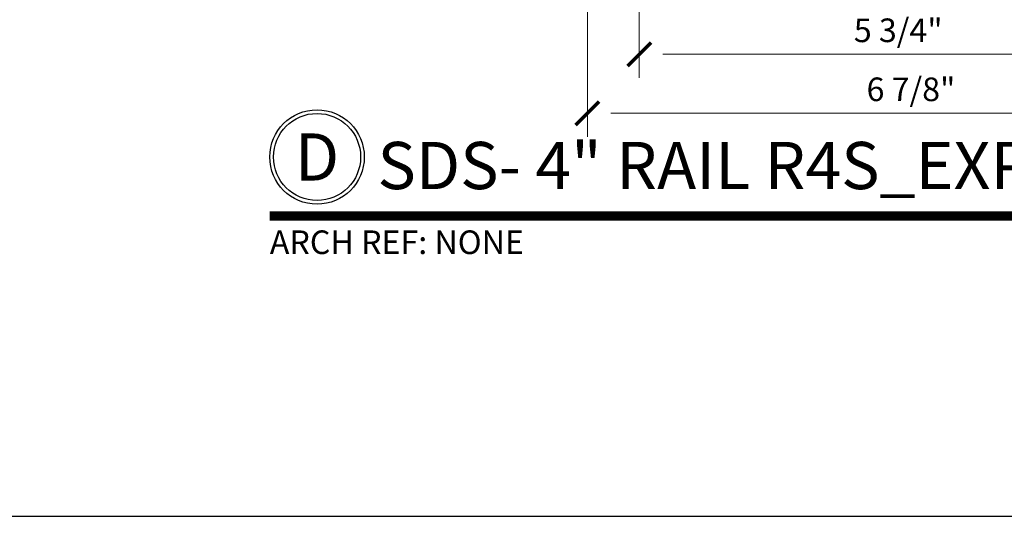
# Model space of a CAD drawing. Units: inches. Extents: x -45 to 1535, y -159 to 417.
# Drawn here: x 364 to 374, y -45 to -40 of the extents above; entities that cross this region are included whole.
import ezdxf
from ezdxf.enums import TextEntityAlignment as Align

# ---------------------------------------------------------------- set-up
doc = ezdxf.new("R2010")
doc.units = ezdxf.units.IN
doc.header["$LTSCALE"] = 0.5
doc.header["$MEASUREMENT"] = 0
doc.layers.add('Dimensions', color=224, linetype='Continuous', lineweight=9)
doc.layers.add('Symbols', color=40, linetype='Continuous', lineweight=30)
doc.styles.get("Standard").update_dxf_attribs({"font": 'arial.ttf'})
doc.dimstyles.new('D-ANNO$0', dxfattribs={"dimtxt": 0.125, "dimasz": 0.125, "dimexe": 0.125, "dimexo": 0.0625, "dimgap": 0.0625, "dimtad": 1, "dimdec": 4, "dimzin": 3, "dimdsep": 46, "dimlunit": 5, "dimtxsty": 'Standard', "dimblk": 'Tick-Arch', "dimcen": 0, "dimclrd": 256, "dimclre": 256, "dimclrt": 256, "dimadec": 8, "dimazin": 0, "dimtfac": 1, "dimtdec": 4, "dimtofl": 0, "dimtmove": 0, "dimatfit": 3, "dimfxl": 0.125, "dimtfill": 1, "dimfrac": 2, "dimtolj": 1, "dimtzin": 0, "dimlwd": -1, "dimlwe": -1, "dimarcsym": 0})

# ---------------------------------------------------------------- blocks, each defined once
blk = doc.blocks.new('*U378')
at = {"transparency": 33554687, "const_width": 0.05}
blk.add_lwpolyline([(0, 0), (7.4386, 0)], dxfattribs=at)
at = {"ltscale": 0.25, "transparency": 33554687}
for radius in [0.25, 0.2306]:
    blk.add_circle((0.25, 0.3125), radius, dxfattribs=at)
at = {"ltscale": 0.25, "transparency": 33554687, "flags": 8}
for tag, p in [('VIEWNAME2', (0.5699, 0.4392)), ('VIEWNAME1', (0.5699, 0.0642))]:
    blk.add_attdef(tag, text='', height=0.25, dxfattribs=at).set_placement(p, align=Align.BOTTOM_LEFT)
at = {"transparency": 33554687, "flags": 8}
blk.add_attdef('#', text='', height=0.25, dxfattribs=at).set_placement((0.25, 0.3125), align=Align.MIDDLE_CENTER)
at = {"ltscale": 0.25, "transparency": 33554687, "flags": 8}
blk.add_attdef('ARCH_REF:', text='', height=0.125, dxfattribs=at).set_placement((0, -0.0764), align=Align.TOP_LEFT)
blk.add_attdef('SCALE', text='', height=0.125, dxfattribs=at).set_placement((7.4386, -0.0764), align=Align.TOP_RIGHT)
blk = doc.blocks.new('*U459')
at = {"transparency": 33554687}
blk.add_lwpolyline([(0, 0), (63.938, 0), (63.938, 45.165), (0, 45.165)], close=True, dxfattribs=at)
blk.add_attdef('PAGE_NUMBER_002', text='', height=1, dxfattribs=at).set_placement((0.5, 44.165), align=Align.MIDDLE_LEFT)
blk = doc.blocks.new('Tick-Arch')
at = {"color": 0, "linetype": 'ByBlock', "const_width": 0.15}
blk.add_lwpolyline([(-0.5, -0.5), (0.5, 0.5)], dxfattribs=at)
blk = doc.blocks.new('*D520')
at = {"layer": 'Defpoints', "color": 0, "transparency": 16777216}
for p in [(370.096, -38.129), (375.849, -38.129), (375.849, -40.272)]:
    blk.add_point(p, dxfattribs=at)
at = {"layer": 'Dimensions', "transparency": 16777216}
for p, q in [((370.096, -38.254), (370.096, -40.522)), ((375.849, -38.254), (375.849, -40.522)), ((370.346, -40.272), (375.599, -40.272))]:
    blk.add_line(p, q, dxfattribs=at)
at = {"layer": 'Dimensions', "transparency": 16777216, "xscale": 0.25, "yscale": 0.25, "zscale": 0.25, "rotation": 180}
blk.add_blockref('Tick-Arch', (370.096, -40.272), dxfattribs=at)
at = {"layer": 'Dimensions', "transparency": 16777216, "xscale": 0.25, "yscale": 0.25, "zscale": 0.25}
blk.add_blockref('Tick-Arch', (375.849, -40.272), dxfattribs=at)
at = {"layer": 'Dimensions', "transparency": 16777216, "insert": (372.837, -40.018), "char_height": 0.25, "attachment_point": 5, "bg_fill": 3, "box_fill_scale": 1.25, "bg_fill_color": 256, "bg_fill_true_color": 13158600, "bg_fill_transparency": 0}
blk.add_mtext('\\A1;5 3/4"', dxfattribs=at)
blk = doc.blocks.new('*D895')
at = {"layer": 'Defpoints', "color": 0, "transparency": 16777216}
for p in [(369.546, -36.754), (376.399, -36.754), (376.399, -40.897)]:
    blk.add_point(p, dxfattribs=at)
at = {"layer": 'Dimensions', "transparency": 16777216}
for p, q in [((369.546, -36.879), (369.546, -41.147)), ((376.399, -36.879), (376.399, -41.147)), ((369.796, -40.897), (376.149, -40.897))]:
    blk.add_line(p, q, dxfattribs=at)
at = {"layer": 'Dimensions', "transparency": 16777216, "xscale": 0.25, "yscale": 0.25, "zscale": 0.25, "rotation": 180}
blk.add_blockref('Tick-Arch', (369.546, -40.897), dxfattribs=at)
at = {"layer": 'Dimensions', "transparency": 16777216, "xscale": 0.25, "yscale": 0.25, "zscale": 0.25}
blk.add_blockref('Tick-Arch', (376.399, -40.897), dxfattribs=at)
at = {"layer": 'Dimensions', "transparency": 16777216, "insert": (372.972, -40.643), "char_height": 0.25, "attachment_point": 5, "bg_fill": 3, "box_fill_scale": 1.25, "bg_fill_color": 256, "bg_fill_true_color": 13158600, "bg_fill_transparency": 0}
blk.add_mtext('\\A1;6 7/8"', dxfattribs=at)

msp = doc.modelspace()

# ---------------------------------------------------------------- block references
at = {"layer": 'Symbols', "transparency": 33554687}
ref = msp.add_blockref('*U378', (366.18424, -41.98464), dxfattribs=dict(at, xscale=2, yscale=2, zscale=2))
ref.add_attrib('VIEWNAME1', 'SDS- 4" RAIL R4S_EXPANDED VIEW', dxfattribs={"layer": '0', "ltscale": 0.25, "transparency": 33554687, "height": 0.5, "flags": 8}).set_placement((367.32404, -41.85624), align=Align.BOTTOM_LEFT)
ref.add_attrib('#', 'D', dxfattribs={"layer": '0', "transparency": 33554687, "height": 0.5, "flags": 8}).set_placement((366.68424, -41.35964), align=Align.MIDDLE_CENTER)
ref.add_attrib('ARCH_REF:', 'ARCH REF: NONE', dxfattribs={"layer": '0', "ltscale": 0.25, "transparency": 33554687, "height": 0.25, "flags": 8}).set_placement((366.18424, -42.13744), align=Align.TOP_LEFT)

# ---------------------------------------------------------------- next in the draw order: block references
at = {"layer": 'Defpoints', "transparency": 33554687}
msp.add_blockref('*U459', (319.69067, -45.165), dxfattribs=at)

# ---------------------------------------------------------------- next in the draw order: dimensions: what is measured, and where the dimension line sits
at = {"layer": 'Dimensions', "transparency": 33554687}
dim = msp.add_linear_dim(base=(375.8486, -40.27241), p1=(370.09631, -38.12905), p2=(375.8486, -38.12905), dimstyle='D-ANNO$0', override={"dimpost": '"'}, dxfattribs=at)
dim.commit()
dim.dimension.update_dxf_attribs({"geometry": '*D520', "text_midpoint": (372.83658, -40.27241), "dimtype": 160})

# ---------------------------------------------------------------- next in the draw order: dimensions: what is measured, and where the dimension line sits
dim = msp.add_linear_dim(base=(376.39908, -40.89707), p1=(369.54582, -36.75405), p2=(376.39908, -36.75405), dimstyle='D-ANNO$0', override={"dimpost": '"'}, dxfattribs=at)
dim.commit()
dim.dimension.update_dxf_attribs({"geometry": '*D895', "text_midpoint": (372.97245, -40.89707), "dimtype": 160})

doc.saveas('drawing.dxf')
